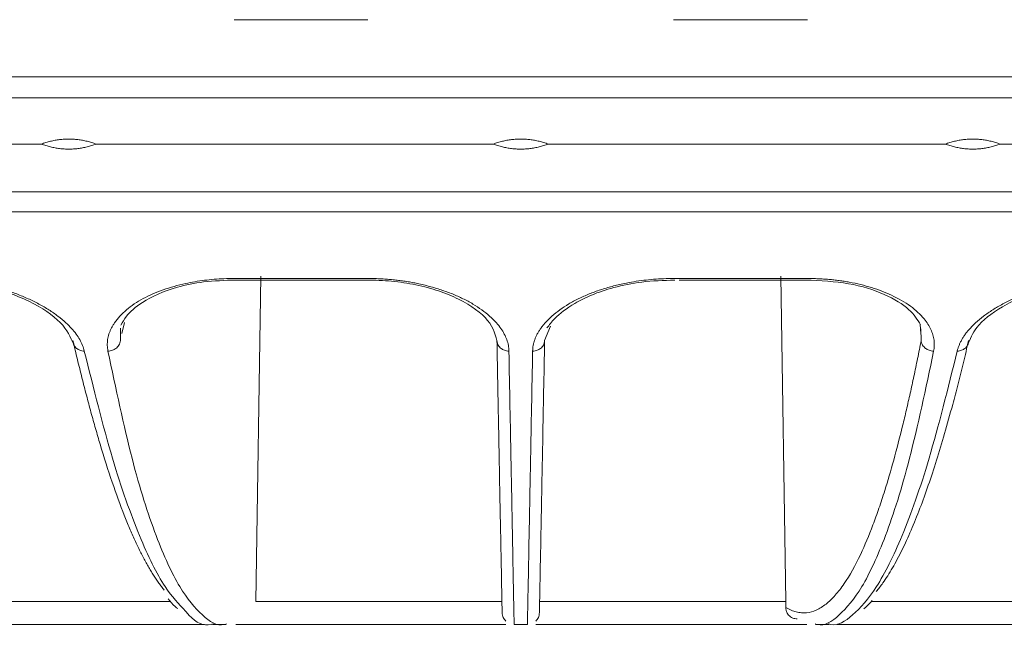
# Model space of a CAD drawing. Units: millimetres. Extents: x 0 to 385, y 0 to 297.
# Drawn here: x 313 to 321, y 84 to 90 of the extents above; entities that cross this region are included whole.
import ezdxf

# ---------------------------------------------------------------- set-up
doc = ezdxf.new("R2010")
doc.units = ezdxf.units.MM

msp = doc.modelspace()

# ---------------------------------------------------------------- linework, layer by layer
at = {"color": 8, "linetype": 'Continuous', "lineweight": 15}
for p, q in [((291.3374, 88.8688), (352.9453, 88.8688)), ((342.5654, 88.0848), (280.959, 88.0848)), ((313.6208, 86.9493), (313.6189, 86.8475)), ((320.2853, 86.8475), (320.2835, 86.9437)), ((314.0331, 84.6757), (312.4057, 84.6757)), ((321.4984, 84.6757), (319.8711, 84.6757))]:
    msp.add_line(p, q, dxfattribs=at)
at = {"color": 7, "linetype": 'Continuous', "lineweight": 15}
for p, q in [((312.9604, 88.4827), (309.6924, 88.4827)), ((316.7221, 88.4827), (313.4179, 88.4827)), ((320.4863, 88.4827), (317.1821, 88.4827)), ((324.2118, 88.4827), (320.9438, 88.4827)), ((314.7871, 87.3827), (314.7453, 84.6757)), ((319.1589, 84.6757), (319.117, 87.3827)), ((314.5678, 87.3508), (315.5252, 87.3508)), ((315.5252, 87.3508), (315.6817, 87.3508)), ((318.2702, 87.3508), (319.3363, 87.3508)), ((313.6315, 86.9052), (313.6518, 86.9981)), ((320.2781, 86.9812), (320.2821, 86.906)), ((317.1507, 86.8475), (317.1992, 86.9661)), ((316.7952, 84.6757), (314.7453, 84.6757)), ((319.1589, 84.6757), (317.109, 84.6757)), ((314.3803, 84.4852), (314.3924, 84.4827)), ((314.3883, 84.4827), (314.4982, 84.4827)), ((314.4956, 84.4867), (314.5019, 84.4885)), ((316.8967, 84.4827), (317.0073, 84.4827)), ((319.4022, 84.4885), (319.4086, 84.4867)), ((319.4058, 84.4827), (319.5157, 84.4827)), ((319.5118, 84.4827), (319.5239, 84.4852))]:
    msp.add_line(p, q, dxfattribs=at)
for points in [[(315.6799, 89.518), (315.3082, 89.518), (314.9367, 89.518), (314.5656, 89.518)], [(319.3386, 89.518), (318.9675, 89.518), (318.596, 89.518), (318.2242, 89.518)], [(314.5648, 87.3637), (314.9391, 87.3637), (315.3047, 87.3637), (315.6795, 87.3637)], [(318.2246, 87.3637), (318.5995, 87.3637), (318.9651, 87.3637), (319.3394, 87.3637)]]:
    msp.add_open_spline(points, degree=3, dxfattribs=at)
at = {"color": 8, "linetype": 'Continuous', "lineweight": 15}
for points, knots in [([(291.5768, 89.0425), (292.2562, 89.0425), (293.615, 89.0425), (295.839, 89.0425), (298.1819, 89.0425), (300.6435, 89.0425), (303.2049, 89.0425), (305.8513, 89.0425), (308.566, 89.0425), (311.3325, 89.0425), (314.1336, 89.0425), (316.9521, 89.0425), (319.7706, 89.0425), (322.5717, 89.0425), (325.3381, 89.0425), (328.0529, 89.0425), (330.6992, 89.0425), (333.2608, 89.0425), (335.7218, 89.0425), (338.0671, 89.0425), (340.2822, 89.0425), (342.3535, 89.0425), (344.2681, 89.0425), (346.0144, 89.0425), (347.5815, 89.0425), (348.9597, 89.0425), (350.1406, 89.0425), (351.1167, 89.0425), (351.8832, 89.0425), (352.4301, 89.0425), (352.7742, 89.0425), (352.8168, 89.0425), (352.8381, 89.0425)], [0, 0, 0, 0, 0.033333, 0.066667, 0.1, 0.133333, 0.166667, 0.2, 0.233334, 0.266667, 0.3, 0.333334, 0.366667, 0.4, 0.433334, 0.466667, 0.5, 0.533334, 0.566667, 0.600001, 0.633334, 0.666667, 0.700001, 0.733334, 0.766667, 0.800001, 0.833334, 0.866667, 0.900001, 0.933334, 0.966668, 1, 1, 1, 1]), ([(352.8518, 87.9191), (352.8518, 87.9191), (352.8987, 87.9191), (352.7562, 87.9191), (352.4521, 87.9191), (351.8942, 87.9191), (351.1303, 87.9191), (350.1531, 87.9191), (348.9719, 87.9191), (347.5931, 87.9191), (346.0254, 87.9191), (344.2785, 87.9191), (342.3631, 87.9191), (340.2911, 87.9191), (338.0751, 87.9191), (335.7289, 87.9191), (333.267, 87.9191), (330.7044, 87.9191), (328.0571, 87.9191), (325.3413, 87.9191), (322.5738, 87.9191), (319.7716, 87.9191), (316.9521, 87.9191), (314.1325, 87.9191), (311.3304, 87.9191), (308.5628, 87.9191), (305.8471, 87.9191), (303.1997, 87.9191), (300.6373, 87.9191), (298.1747, 87.9191), (295.8309, 87.9191), (293.6061, 87.9191), (292.2468, 87.9191), (291.5672, 87.9191)], [0, 0, 0, 0, 0.000001, 0.033334, 0.066668, 0.100001, 0.133334, 0.166667, 0.200001, 0.233334, 0.266667, 0.300001, 0.333334, 0.366667, 0.400001, 0.433334, 0.466667, 0.500001, 0.533334, 0.566667, 0.6, 0.633334, 0.666667, 0.7, 0.733334, 0.766667, 0.8, 0.833333, 0.866667, 0.9, 0.933333, 0.966667, 1, 1, 1, 1]), ([(314.1621, 84.5954), (314.1051, 84.6545), (313.9771, 84.7871), (313.7732, 85.2093), (313.5477, 85.8391), (313.3964, 86.4468), (313.3186, 86.7597)], [0, 0, 0, 0, 0.201332, 0.451264, 0.717487, 1, 1, 1, 1]), ([(313.515, 86.7597), (313.5809, 86.447), (313.7091, 85.8398), (313.9107, 85.2071), (314.1074, 84.7757), (314.2976, 84.5514), (314.4261, 84.4658), (314.4913, 84.4854), (314.4956, 84.4867)], [0, 0, 0, 0, 0.223371, 0.433866, 0.631486, 0.816228, 0.988093, 1, 1, 1, 1]), ([(316.8968, 84.4885), (316.8969, 84.4865), (316.8972, 84.4656), (316.8955, 84.5508), (316.8912, 84.7758), (316.883, 85.207), (316.8709, 85.8398), (316.8593, 86.447), (316.8533, 86.7597)], [0, 0, 0, 0, 0.017822, 0.188647, 0.372278, 0.568714, 0.777955, 1, 1, 1, 1]), ([(317.0508, 86.7597), (317.0449, 86.4471), (317.0332, 85.8399), (317.0212, 85.2071), (317.013, 84.7759), (317.0086, 84.5508), (317.0069, 84.4656), (317.0073, 84.4865), (317.0073, 84.4885)], [0, 0, 0, 0, 0.222027, 0.431261, 0.627701, 0.811346, 0.982196, 1, 1, 1, 1]), ([(319.4086, 84.4867), (319.4128, 84.4854), (319.4781, 84.4658), (319.6066, 84.5514), (319.7968, 84.7757), (319.9935, 85.207), (320.1951, 85.8398), (320.3232, 86.447), (320.3892, 86.7597)], [0, 0, 0, 0, 0.011913, 0.18377, 0.368508, 0.566126, 0.776624, 1, 1, 1, 1]), ([(320.5856, 86.7597), (320.5078, 86.447), (320.3565, 85.8398), (320.131, 85.207), (319.9179, 84.7759), (319.7191, 84.5508), (319.585, 84.4656), (319.5184, 84.4865), (319.5121, 84.4885)], [0, 0, 0, 0, 0.22203, 0.431263, 0.627698, 0.811334, 0.98217, 1, 1, 1, 1])]:
    msp.add_open_spline(points, degree=3, knots=knots, dxfattribs=at)
at = {"color": 7, "linetype": 'Continuous', "lineweight": 15}
for points, knots in [([(313.4179, 88.4827), (313.4052, 88.4871), (313.3801, 88.4959), (313.3419, 88.5063), (313.3037, 88.5146), (313.2655, 88.5204), (313.2273, 88.524), (313.1891, 88.5251), (313.1509, 88.524), (313.1128, 88.5204), (313.0746, 88.5146), (313.0364, 88.5063), (312.9982, 88.4959), (312.9731, 88.4871), (312.9604, 88.4827)], [0, 0, 0, 0, 0.086027, 0.170604, 0.254001, 0.336503, 0.418403, 0.5, 0.581597, 0.663497, 0.745999, 0.829396, 0.913973, 1, 1, 1, 1]), ([(312.9604, 88.4827), (312.9731, 88.4782), (312.9982, 88.4694), (313.0364, 88.459), (313.0746, 88.4507), (313.1128, 88.4449), (313.1509, 88.4414), (313.1891, 88.4402), (313.2273, 88.4414), (313.2655, 88.4449), (313.3037, 88.4507), (313.3419, 88.459), (313.3801, 88.4694), (313.4052, 88.4782), (313.4179, 88.4827)], [0, 0, 0, 0, 0.086027, 0.170604, 0.254001, 0.336503, 0.418403, 0.5, 0.581597, 0.663497, 0.745999, 0.829396, 0.913973, 1, 1, 1, 1]), ([(317.1821, 88.4827), (317.1694, 88.4871), (317.1441, 88.4959), (317.1057, 88.5063), (317.0673, 88.5146), (317.0289, 88.5204), (316.9905, 88.524), (316.9521, 88.5251), (316.9137, 88.524), (316.8753, 88.5204), (316.8369, 88.5146), (316.7985, 88.5063), (316.7601, 88.4959), (316.7348, 88.4871), (316.7221, 88.4827)], [0, 0, 0, 0, 0.086027, 0.170604, 0.254001, 0.336503, 0.418403, 0.5, 0.581597, 0.663497, 0.745999, 0.829396, 0.913973, 1, 1, 1, 1]), ([(316.7221, 88.4827), (316.7348, 88.4782), (316.7601, 88.4694), (316.7985, 88.459), (316.8369, 88.4507), (316.8753, 88.4449), (316.9137, 88.4414), (316.9521, 88.4402), (316.9905, 88.4414), (317.0289, 88.4449), (317.0673, 88.4507), (317.1057, 88.459), (317.1441, 88.4694), (317.1694, 88.4782), (317.1821, 88.4827)], [0, 0, 0, 0, 0.086027, 0.170604, 0.254001, 0.336503, 0.418403, 0.5, 0.581597, 0.663497, 0.745999, 0.829396, 0.913973, 1, 1, 1, 1]), ([(320.9438, 88.4827), (320.9311, 88.4871), (320.906, 88.4959), (320.8678, 88.5063), (320.8296, 88.5146), (320.7914, 88.5204), (320.7532, 88.524), (320.715, 88.5251), (320.6768, 88.524), (320.6387, 88.5204), (320.6005, 88.5146), (320.5623, 88.5063), (320.5241, 88.4959), (320.499, 88.4871), (320.4863, 88.4827)], [0, 0, 0, 0, 0.086027, 0.170604, 0.254001, 0.336503, 0.418403, 0.5, 0.581597, 0.663497, 0.745999, 0.829396, 0.913973, 1, 1, 1, 1]), ([(320.4863, 88.4827), (320.499, 88.4782), (320.5241, 88.4694), (320.5623, 88.459), (320.6005, 88.4507), (320.6387, 88.4449), (320.6768, 88.4414), (320.715, 88.4402), (320.7532, 88.4414), (320.7914, 88.4449), (320.8296, 88.4507), (320.8678, 88.459), (320.906, 88.4694), (320.9311, 88.4782), (320.9438, 88.4827)], [0, 0, 0, 0, 0.086027, 0.170604, 0.254001, 0.336503, 0.418403, 0.5, 0.581597, 0.663497, 0.745999, 0.829396, 0.913973, 1, 1, 1, 1]), ([(312.0299, 87.3508), (312.1058, 87.3487), (312.2576, 87.3447), (312.4797, 87.3069), (312.6838, 87.2497), (312.9206, 87.1514), (313.1504, 86.9961), (313.2034, 86.8749), (313.2299, 86.8142)], [0, 0, 0, 0, 0.124724, 0.249251, 0.373962, 0.499069, 0.749211, 1, 1, 1, 1]), ([(312.0337, 87.3637), (312.0492, 87.3636), (312.0801, 87.3634), (312.1266, 87.3618), (312.1731, 87.3592), (312.2195, 87.3556), (312.2658, 87.351), (312.312, 87.3453), (312.3581, 87.3385), (312.4041, 87.3308), (312.4702, 87.3181), (312.5553, 87.2986), (312.6578, 87.2694), (312.7569, 87.2353), (312.8525, 87.1958), (312.9424, 87.1516), (313.0259, 87.1028), (313.1013, 87.0503), (313.1635, 86.9983), (313.2133, 86.9485), (313.2518, 86.9017), (313.2822, 86.8545), (313.3053, 86.8071), (313.3141, 86.7755), (313.3186, 86.7597)], [0, 0, 0, 0, 0.024309, 0.0485, 0.072623, 0.096727, 0.120862, 0.145078, 0.169423, 0.193947, 0.218697, 0.276414, 0.334677, 0.395559, 0.457036, 0.521473, 0.586629, 0.65421, 0.722653, 0.778361, 0.833619, 0.88876, 0.944113, 1, 1, 1, 1]), ([(313.515, 86.7597), (313.5136, 86.7676), (313.5109, 86.7835), (313.5094, 86.8073), (313.5098, 86.831), (313.5123, 86.8547), (313.5168, 86.8783), (313.5234, 86.9018), (313.532, 86.9253), (313.5427, 86.9486), (313.5555, 86.9719), (313.5775, 87.0062), (313.613, 87.0506), (313.6679, 87.1031), (313.7325, 87.1519), (313.8057, 87.196), (313.8866, 87.2355), (313.9731, 87.2697), (314.065, 87.2988), (314.1541, 87.321), (314.2389, 87.3375), (314.3181, 87.3492), (314.3989, 87.3576), (314.4812, 87.3628), (314.5369, 87.3634), (314.5648, 87.3637)], [0, 0, 0, 0, 0.028074, 0.055976, 0.083744, 0.11142, 0.139043, 0.166654, 0.194296, 0.22201, 0.249838, 0.277821, 0.346244, 0.413829, 0.478973, 0.543423, 0.604908, 0.665799, 0.724033, 0.781751, 0.826041, 0.869727, 0.91309, 0.956418, 1, 1, 1, 1]), ([(313.6235, 86.9762), (313.6361, 86.9995), (313.6661, 87.0547), (313.8008, 87.1795), (314.0352, 87.2833), (314.3148, 87.3423), (314.4883, 87.3479), (314.5793, 87.3508)], [0, 0, 0, 0, 0.160568, 0.379636, 0.657874, 0.820608, 1, 1, 1, 1]), ([(315.6704, 87.3508), (315.7397, 87.3491), (315.88, 87.3458), (316.0838, 87.3135), (316.2738, 87.2621), (316.4991, 87.1686), (316.7156, 87.0116), (316.7436, 86.8865), (316.7579, 86.8224)], [0, 0, 0, 0, 0.114129, 0.231129, 0.351294, 0.474876, 0.731039, 1, 1, 1, 1]), ([(315.6795, 87.3637), (315.6952, 87.3636), (315.7263, 87.3634), (315.773, 87.3618), (315.8194, 87.3592), (315.8655, 87.3556), (315.9113, 87.351), (315.9569, 87.3453), (316.0021, 87.3385), (316.0471, 87.3308), (316.1113, 87.3181), (316.1934, 87.2986), (316.2911, 87.2694), (316.3844, 87.2353), (316.4731, 87.1958), (316.5551, 87.1516), (316.6295, 87.1028), (316.695, 87.0503), (316.7471, 86.9983), (316.787, 86.9485), (316.8161, 86.9017), (316.8369, 86.8545), (316.8502, 86.8071), (316.8523, 86.7755), (316.8533, 86.7597)], [0, 0, 0, 0, 0.024309, 0.0485, 0.072623, 0.096727, 0.120862, 0.145078, 0.169423, 0.193947, 0.218697, 0.276414, 0.334677, 0.395559, 0.457036, 0.521473, 0.586629, 0.65421, 0.722653, 0.778361, 0.833619, 0.88876, 0.944113, 1, 1, 1, 1]), ([(317.0508, 86.7597), (317.0512, 86.7676), (317.0519, 86.7835), (317.0554, 86.8073), (317.0608, 86.831), (317.0683, 86.8547), (317.0777, 86.8783), (317.0892, 86.9018), (317.1027, 86.9253), (317.1183, 86.9486), (317.1358, 86.9719), (317.1649, 87.0062), (317.2096, 87.0506), (317.2751, 87.1031), (317.3496, 87.1519), (317.4316, 87.196), (317.5204, 87.2355), (317.6137, 87.2697), (317.7115, 87.2988), (317.805, 87.321), (317.8931, 87.3375), (317.9747, 87.3492), (318.0573, 87.3576), (318.1407, 87.3628), (318.1966, 87.3634), (318.2246, 87.3637)], [0, 0, 0, 0, 0.028074, 0.055976, 0.083744, 0.11142, 0.139043, 0.166654, 0.194296, 0.22201, 0.249838, 0.277821, 0.346244, 0.413829, 0.478973, 0.543423, 0.604908, 0.665799, 0.724033, 0.781751, 0.826041, 0.869727, 0.91309, 0.956418, 1, 1, 1, 1]), ([(317.17, 86.9517), (317.1891, 86.9772), (317.2333, 87.0363), (317.365, 87.1423), (317.542, 87.2303), (317.7285, 87.2934), (317.9635, 87.342), (318.1411, 87.3478), (318.2338, 87.3508)], [0, 0, 0, 0, 0.169293, 0.391105, 0.522558, 0.667576, 0.826391, 1, 1, 1, 1]), ([(319.3249, 87.3508), (319.4473, 87.3448), (319.6945, 87.3328), (319.995, 87.2359), (320.2052, 87.1039), (320.2549, 87.0207), (320.2801, 86.9785)], [0, 0, 0, 0, 0.241564, 0.48808, 0.740528, 1, 1, 1, 1]), ([(319.3394, 87.3637), (319.3543, 87.3636), (319.3841, 87.3635), (319.4285, 87.362), (319.4726, 87.3596), (319.5163, 87.3562), (319.5596, 87.3519), (319.6025, 87.3466), (319.6451, 87.3403), (319.7386, 87.3244), (319.8779, 87.2906), (320.052, 87.2234), (320.2039, 87.1355), (320.2941, 87.0503), (320.3423, 86.9837), (320.3669, 86.9393), (320.3839, 86.8946), (320.3933, 86.8497), (320.3959, 86.8046), (320.3914, 86.7747), (320.3892, 86.7597)], [0, 0, 0, 0, 0.023308, 0.046542, 0.069745, 0.092961, 0.116235, 0.13961, 0.163128, 0.186833, 0.297518, 0.410857, 0.545485, 0.682265, 0.7361, 0.78921, 0.841874, 0.894374, 0.946991, 1, 1, 1, 1]), ([(320.5856, 86.7597), (320.5877, 86.7676), (320.5917, 86.7835), (320.6003, 86.8073), (320.6106, 86.831), (320.623, 86.8547), (320.6373, 86.8783), (320.6536, 86.9018), (320.6718, 86.9253), (320.692, 86.9486), (320.7142, 86.9719), (320.75, 87.0062), (320.8033, 87.0506), (320.8787, 87.1031), (320.9623, 87.1519), (321.0523, 87.196), (321.148, 87.2355), (321.2471, 87.2697), (321.3496, 87.2988), (321.4465, 87.321), (321.537, 87.3375), (321.6201, 87.3492), (321.7035, 87.3576), (321.7872, 87.3628), (321.8427, 87.3634), (321.8705, 87.3637)], [0, 0, 0, 0, 0.028074, 0.055976, 0.083744, 0.11142, 0.139043, 0.166654, 0.194296, 0.22201, 0.249838, 0.277821, 0.346244, 0.413829, 0.478973, 0.543423, 0.604908, 0.665799, 0.724033, 0.781751, 0.826041, 0.869727, 0.91309, 0.956418, 1, 1, 1, 1]), ([(320.6734, 86.8099), (320.6914, 86.8581), (320.7303, 86.9623), (320.9112, 87.1073), (321.1287, 87.216), (321.342, 87.2882), (321.5969, 87.3414), (321.78, 87.3476), (321.8743, 87.3508)], [0, 0, 0, 0, 0.202084, 0.43586, 0.564959, 0.701817, 0.846561, 1, 1, 1, 1]), ([(313.3186, 86.7597), (313.3049, 86.7596), (313.2924, 86.7622), (313.2714, 86.7699), (313.2628, 86.7747), (313.2456, 86.7888), (313.2377, 86.7981), (313.2265, 86.8207), (313.2234, 86.834), (313.2238, 86.8475)], [0, 0, 0, 0, 0.25, 0.25, 0.5, 0.5, 0.75, 0.75, 1, 1, 1, 1]), ([(313.9826, 84.7706), (313.9752, 84.7798), (313.9605, 84.7983), (313.9384, 84.8284), (313.9163, 84.8604), (313.8942, 84.8942), (313.8721, 84.93), (313.85, 84.9677), (313.8279, 85.0073), (313.8058, 85.0488), (313.7837, 85.0922), (313.7616, 85.1376), (313.7396, 85.1848), (313.7175, 85.234), (313.6954, 85.285), (313.6734, 85.338), (313.6249, 85.4586), (313.5502, 85.6627), (313.4705, 85.9129), (313.4119, 86.1136), (313.374, 86.2493), (313.3362, 86.3904), (313.2986, 86.5371), (313.2611, 86.6889), (313.2363, 86.7946), (313.2238, 86.8475)], [0, 0, 0, 0, 0.028865, 0.057713, 0.086547, 0.11537, 0.144184, 0.172992, 0.201796, 0.230598, 0.259402, 0.28821, 0.317023, 0.345846, 0.37468, 0.403528, 0.432393, 0.564909, 0.697413, 0.747867, 0.798294, 0.848707, 0.89912, 0.949546, 1, 1, 1, 1]), ([(313.6189, 86.8475), (313.618, 86.834), (313.6135, 86.8207), (313.6, 86.7981), (313.5911, 86.7888), (313.5724, 86.7747), (313.5633, 86.7699), (313.5414, 86.7622), (313.5286, 86.7596), (313.515, 86.7597)], [0, 0, 0, 0, 0.25, 0.25, 0.5, 0.5, 0.75, 0.75, 1, 1, 1, 1]), ([(316.8533, 86.7597), (316.8396, 86.7596), (316.8269, 86.7622), (316.8053, 86.7699), (316.7965, 86.7747), (316.7784, 86.7888), (316.7699, 86.7981), (316.7575, 86.8207), (316.7537, 86.834), (316.7534, 86.8475)], [0, 0, 0, 0, 0.25, 0.25, 0.5, 0.5, 0.75, 0.75, 1, 1, 1, 1]), ([(316.7969, 84.5879), (316.7969, 84.5855), (316.7973, 84.5671), (316.7958, 84.6412), (316.7928, 84.8014), (316.788, 85.0507), (316.7819, 85.3672), (316.7744, 85.759), (316.7651, 86.2416), (316.7574, 86.6415), (316.7535, 86.8475)], [0, 0, 0, 0, 0.023243, 0.177656, 0.324285, 0.460919, 0.590658, 0.719445, 0.855509, 1, 1, 1, 1]), ([(317.1507, 86.8475), (317.1505, 86.834), (317.1466, 86.8207), (317.1342, 86.7981), (317.1258, 86.7888), (317.1077, 86.7747), (317.0988, 86.7699), (317.0773, 86.7622), (317.0646, 86.7596), (317.0508, 86.7597)], [0, 0, 0, 0, 0.25, 0.25, 0.5, 0.5, 0.75, 0.75, 1, 1, 1, 1]), ([(317.1507, 86.8475), (317.1479, 86.7035), (317.1424, 86.4145), (317.135, 86.0319), (317.1283, 85.6835), (317.1225, 85.379), (317.1169, 85.0879), (317.1119, 84.8287), (317.1085, 84.6484), (317.1069, 84.5669), (317.1073, 84.5864), (317.1073, 84.5891)], [0, 0, 0, 0, 0.099784, 0.200252, 0.301691, 0.406354, 0.512703, 0.65725, 0.80878, 0.973915, 1, 1, 1, 1]), ([(319.159, 84.6251), (319.1663, 84.6209), (319.1807, 84.6126), (319.2024, 84.6026), (319.2241, 84.5943), (319.2456, 84.5879), (319.2672, 84.5834), (319.2886, 84.5808), (319.31, 84.5802), (319.3514, 84.5826), (319.4127, 84.5994), (319.492, 84.6487), (319.5694, 84.7228), (319.6661, 84.8475), (319.7714, 85.0353), (319.8672, 85.2646), (319.9337, 85.4486), (319.9915, 85.6243), (320.0575, 85.8492), (320.1173, 86.0798), (320.1627, 86.2699), (320.194, 86.4072), (320.2249, 86.5491), (320.2553, 86.6953), (320.2753, 86.7968), (320.2853, 86.8475)], [0, 0, 0, 0, 0.017891, 0.035754, 0.05359, 0.0714, 0.089186, 0.10695, 0.124693, 0.142416, 0.210146, 0.278167, 0.342602, 0.407037, 0.526947, 0.618039, 0.663273, 0.707667, 0.777088, 0.847648, 0.878333, 0.908903, 0.939366, 0.969729, 1, 1, 1, 1]), ([(320.6803, 86.8475), (320.6731, 86.8165), (320.6585, 86.7544), (320.6366, 86.6634), (320.6146, 86.5739), (320.5924, 86.4859), (320.57, 86.3995), (320.5328, 86.2586), (320.4806, 86.071), (320.413, 85.8461), (320.3447, 85.6384), (320.2739, 85.4438), (320.2012, 85.2644), (320.1248, 85.0977), (320.0465, 84.9505), (319.9839, 84.8529), (319.9388, 84.792), (319.9203, 84.7696), (319.911, 84.7583)], [0, 0, 0, 0, 0.029068, 0.05824, 0.087519, 0.116909, 0.146412, 0.176031, 0.264361, 0.35181, 0.440952, 0.530603, 0.626634, 0.72255, 0.825909, 0.92855, 0.964246, 1, 1, 1, 1]), ([(320.3892, 86.7597), (320.3755, 86.7596), (320.3628, 86.7622), (320.3409, 86.7699), (320.3318, 86.7747), (320.3131, 86.7888), (320.3042, 86.7981), (320.2907, 86.8207), (320.2862, 86.834), (320.2853, 86.8475)], [0, 0, 0, 0, 0.25, 0.25, 0.5, 0.5, 0.75, 0.75, 1, 1, 1, 1]), ([(320.6804, 86.8475), (320.6808, 86.834), (320.6777, 86.8207), (320.6665, 86.7981), (320.6586, 86.7888), (320.6413, 86.7747), (320.6328, 86.7699), (320.6117, 86.7622), (320.5993, 86.7596), (320.5856, 86.7597)], [0, 0, 0, 0, 0.25, 0.25, 0.5, 0.5, 0.75, 0.75, 1, 1, 1, 1]), ([(314.0163, 84.6968), (314.0354, 84.6737), (314.0614, 84.642), (314.0883, 84.6201), (314.0956, 84.6141)], [0, 0, 0, 0, 0.728144, 1, 1, 1, 1]), ([(319.1589, 84.6757), (319.159, 84.67), (319.1591, 84.6586), (319.1592, 84.6416), (319.159, 84.6306), (319.159, 84.6251)], [0, 0, 0, 0, 0.33379, 0.666321, 1, 1, 1, 1]), ([(319.8091, 84.6146), (319.8163, 84.6204), (319.8392, 84.6391), (319.8616, 84.6661), (319.8769, 84.6846)], [0, 0, 0, 0, 0.312041, 1, 1, 1, 1]), ([(314.3921, 84.4885), (314.3858, 84.4866), (314.3191, 84.4661), (314.2421, 84.4973), (314.1713, 84.5841), (314.1621, 84.5954)], [0, 0, 0, 0, 0.083142, 0.881352, 1, 1, 1, 1]), ([(319.159, 84.6251), (319.1591, 84.6208), (319.1593, 84.6118), (319.1619, 84.5984), (319.1669, 84.5835), (319.1753, 84.5685), (319.188, 84.5538), (319.2025, 84.5433), (319.2184, 84.5361), (319.2341, 84.5316), (319.2462, 84.531), (319.252, 84.5308)], [0, 0, 0, 0, 0.081462, 0.171391, 0.268626, 0.401527, 0.532687, 0.687421, 0.777517, 0.893603, 1, 1, 1, 1]), ([(316.8269, 84.5114), (316.819, 84.521), (316.8068, 84.5358), (316.7984, 84.5611), (316.7975, 84.5751), (316.797, 84.5823)], [0, 0, 0, 0, 0.466366, 0.72689, 1, 1, 1, 1]), ([(317.1072, 84.5827), (317.1067, 84.5755), (317.1058, 84.5615), (317.0975, 84.536), (317.0853, 84.5211), (317.0774, 84.5115)], [0, 0, 0, 0, 0.273063, 0.533601, 1, 1, 1, 1]), ([(312.0933, 84.4827), (312.5602, 84.4827), (313.2938, 84.4827), (314.0452, 84.4827), (314.3183, 84.4827)], [0, 0, 0, 0, 0.636597, 1, 1, 1, 1]), ([(314.5807, 84.4827), (314.9874, 84.4827), (315.7332, 84.4827), (316.485, 84.4827), (316.8269, 84.4827)], [0, 0, 0, 0, 0.545238, 1, 1, 1, 1]), ([(317.0774, 84.4827), (317.424, 84.4827), (318.1786, 84.4827), (318.9273, 84.4827), (319.3321, 84.4827)], [0, 0, 0, 0, 0.459173, 1, 1, 1, 1]), ([(319.5859, 84.4827), (319.8594, 84.4827), (320.6086, 84.4827), (321.3438, 84.4827), (321.8106, 84.4827)], [0, 0, 0, 0, 0.365036, 1, 1, 1, 1])]:
    msp.add_open_spline(points, degree=3, knots=knots, dxfattribs=at)

doc.saveas('drawing.dxf')
